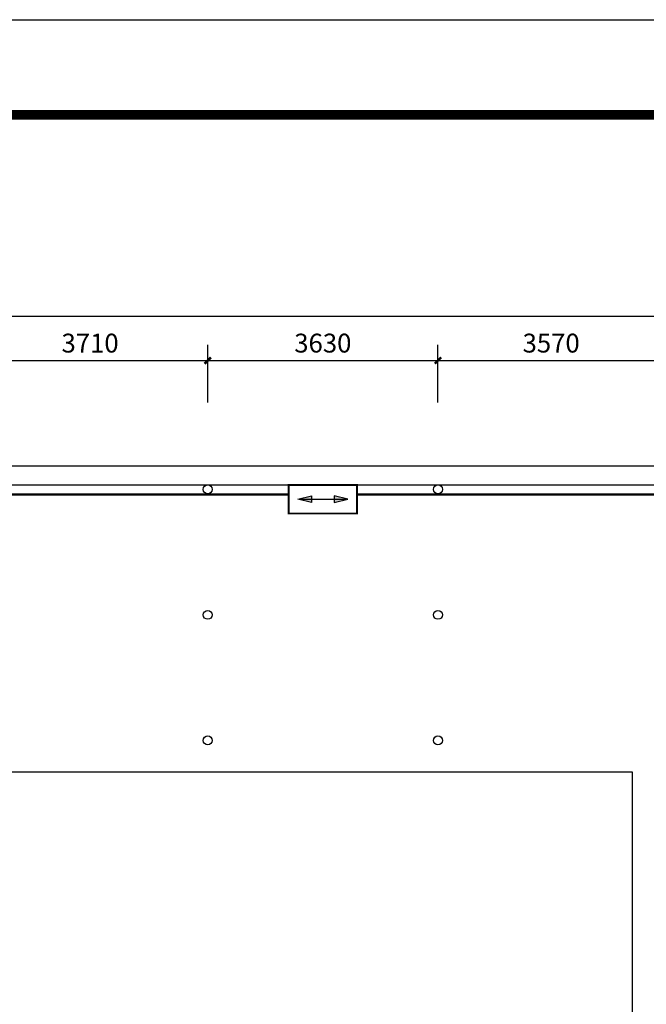
# Model space of a CAD drawing. Units: millimetres. Extents: x -447491 to 29365465, y -10279710 to 28025236.
# Drawn here: x 1809307 to 1819187, y 230329 to 245863 of the extents above; entities that cross this region are included whole.
import ezdxf
from ezdxf.enums import TextEntityAlignment as Align

# ---------------------------------------------------------------- set-up
doc = ezdxf.new("R2010")
doc.units = ezdxf.units.MM
doc.header["$LTSCALE"] = 1000
doc.linetypes.add('DASH', pattern=[0.35, 0.25, -0.1])
for name, color, linetype in [('EQUIP-应急', 3, 'Continuous'), ('TEL_DIM', 3, 'Continuous'), ('WIRE-消防', 31, 'DASH'), ('图框', 135, 'Continuous'), ('图框--文字', 7, 'Continuous')]:
    doc.layers.add(name, color=color, linetype=linetype)
doc.styles.add('_TCH_DIM_T3', font='SIMPLEX', dxfattribs={"width": 0.705882, "bigfont": 'GBCBIG'})
doc.styles.add('_TEL_DIM', font='SIMPLEX', dxfattribs={"width": 0.7, "height": 3.5, "bigfont": 'HZTXT'})
doc.styles.add('图框-宋体', font='txt', dxfattribs={"width": 0.8})
doc.dimstyles.new('_TCH_ARCH&&100', dxfattribs={"dimtxt": 297.5, "dimasz": 100, "dimexe": 250, "dimexo": 300, "dimgap": 126.25, "dimtad": 1, "dimdec": 0, "dimzin": 0, "dimdsep": 46, "dimtxsty": '_TCH_DIM_T3', "dimblk": 'ARCHTICK', "dimcen": 0.09, "dimclrt": 7, "dimazin": 2, "dimtfac": 1, "dimtdec": 0, "dimtix": 1, "dimtmove": 2, "dimatfit": 3, "dimfxl": 0, "dimtolj": 1, "dimtzin": 0, "dimarcsym": 0})

# ---------------------------------------------------------------- blocks, each defined once
blk = doc.blocks.new('$equip$00003169')
for points in [[(-0.24, 0.372), (-0.24, 0.228), (-0.528, 0.3)], [(0.24, 0.372), (0.24, 0.228), (0.528, 0.3)]]:
    blk.add_hatch(color=256).paths.add_polyline_path(points)
for p, q in [((0.72, 0.6), (-0.72, 0.6)), ((-0.72, 0.6), (-0.72, 0)), ((0.72, 0), (0.72, 0.6)), ((-0.528, 0.3), (-0.24, 0.372)), ((-0.24, 0.228), (-0.528, 0.3)), ((-0.24, 0.372), (-0.24, 0.228)), ((0.528, 0.3), (0.24, 0.372)), ((0.24, 0.372), (0.24, 0.228)), ((0.24, 0.228), (0.528, 0.3)), ((-0.72, 0), (0.72, 0))]:
    blk.add_line(p, q)
at = {"color": 7}
blk.add_line((-0.48, 0.3), (0.48, 0.3), dxfattribs=at)
at = {"const_width": 0.04}
blk.add_lwpolyline([(-0.72, 0.6), (-0.72, 0), (0.72, 0), (0.72, 0.6), (-0.72, 0.6), (-0.72, 0)], dxfattribs=at)
for p in [(0, 0.6), (-0.72, 0.3), (0.72, 0.3), (0, 0)]:
    blk.add_point(p)
at = {"color": 7, "style": '_TEL_DIM', "flags": 1}
for tag in ['A', 'REMARK']:
    blk.add_attdef(tag, text='', height=0.00002, dxfattribs=at).set_placement((0, 0), align=Align.MIDDLE_CENTER)
blk = doc.blocks.new('_ArchTick')
at = {"color": 0, "linetype": 'ByBlock', "const_width": 0.4}
blk.add_lwpolyline([(-0.5, -0.5), (0.5, 0.5)], dxfattribs=at)
blk = doc.blocks.new('*D198')
at = {"layer": 'Defpoints', "color": 0, "transparency": 16777216}
for p in [(158165, 162913), (97645, 161250), (158165, 161250)]:
    blk.add_point(p, dxfattribs=at)
at = {"layer": 'TEL_DIM', "color": 0, "lineweight": -2, "transparency": 16777216}
for p, q in [((97645, 161550), (97645, 163163)), ((158165, 161550), (158165, 163163)), ((97645, 162913), (158165, 162913))]:
    blk.add_line(p, q, dxfattribs=at)
at = {"layer": 'TEL_DIM', "color": 0, "lineweight": -2, "transparency": 16777216, "xscale": 100, "yscale": 100, "zscale": 100, "rotation": 180}
blk.add_blockref('_ArchTick', (97645, 162913), dxfattribs=at)
at = {"layer": 'TEL_DIM', "color": 0, "lineweight": -2, "transparency": 16777216, "xscale": 100, "yscale": 100, "zscale": 100}
blk.add_blockref('_ArchTick', (158165, 162913), dxfattribs=at)
at = {"layer": 'TEL_DIM', "color": 7, "transparency": 16777216, "insert": (127905, 163188), "char_height": 297.5, "attachment_point": 5, "style": '_TCH_DIM_T3'}
blk.add_mtext('\\A1;60520', dxfattribs=at)
blk = doc.blocks.new('*D211')
at = {"layer": 'Defpoints', "color": 0, "transparency": 16777216}
for p in [(135275, 162213), (131565, 161250), (135275, 161250)]:
    blk.add_point(p, dxfattribs=at)
at = {"layer": 'TEL_DIM', "color": 0, "lineweight": -2, "transparency": 16777216}
for p, q in [((131565, 161550), (131565, 162463)), ((135275, 161550), (135275, 162463)), ((131565, 162213), (135275, 162213))]:
    blk.add_line(p, q, dxfattribs=at)
at = {"layer": 'TEL_DIM', "color": 0, "lineweight": -2, "transparency": 16777216, "xscale": 100, "yscale": 100, "zscale": 100, "rotation": 180}
blk.add_blockref('_ArchTick', (131565, 162213), dxfattribs=at)
at = {"layer": 'TEL_DIM', "color": 0, "lineweight": -2, "transparency": 16777216, "xscale": 100, "yscale": 100, "zscale": 100}
blk.add_blockref('_ArchTick', (135275, 162213), dxfattribs=at)
at = {"layer": 'TEL_DIM', "color": 7, "transparency": 16777216, "insert": (133420, 162488), "char_height": 297.5, "attachment_point": 5, "style": '_TCH_DIM_T3'}
blk.add_mtext('\\A1;3710', dxfattribs=at)
blk = doc.blocks.new('*D212')
at = {"layer": 'Defpoints', "color": 0, "transparency": 16777216}
for p in [(138905, 162213), (135275, 161250), (138905, 161250)]:
    blk.add_point(p, dxfattribs=at)
at = {"layer": 'TEL_DIM', "color": 0, "lineweight": -2, "transparency": 16777216}
for p, q in [((135275, 161550), (135275, 162463)), ((138905, 161550), (138905, 162463)), ((135275, 162213), (138905, 162213))]:
    blk.add_line(p, q, dxfattribs=at)
at = {"layer": 'TEL_DIM', "color": 0, "lineweight": -2, "transparency": 16777216, "xscale": 100, "yscale": 100, "zscale": 100, "rotation": 180}
blk.add_blockref('_ArchTick', (135275, 162213), dxfattribs=at)
at = {"layer": 'TEL_DIM', "color": 0, "lineweight": -2, "transparency": 16777216, "xscale": 100, "yscale": 100, "zscale": 100}
blk.add_blockref('_ArchTick', (138905, 162213), dxfattribs=at)
at = {"layer": 'TEL_DIM', "color": 7, "transparency": 16777216, "insert": (137090, 162488), "char_height": 297.5, "attachment_point": 5, "style": '_TCH_DIM_T3'}
blk.add_mtext('\\A1;3630', dxfattribs=at)
blk = doc.blocks.new('*D213')
at = {"layer": 'Defpoints', "color": 0, "transparency": 16777216}
for p in [(142475, 162213), (138905, 161250), (142475, 161250)]:
    blk.add_point(p, dxfattribs=at)
at = {"layer": 'TEL_DIM', "color": 0, "lineweight": -2, "transparency": 16777216}
for p, q in [((138905, 161550), (138905, 162463)), ((142475, 161550), (142475, 162463)), ((138905, 162213), (142475, 162213))]:
    blk.add_line(p, q, dxfattribs=at)
at = {"layer": 'TEL_DIM', "color": 0, "lineweight": -2, "transparency": 16777216, "xscale": 100, "yscale": 100, "zscale": 100, "rotation": 180}
blk.add_blockref('_ArchTick', (138905, 162213), dxfattribs=at)
at = {"layer": 'TEL_DIM', "color": 0, "lineweight": -2, "transparency": 16777216, "xscale": 100, "yscale": 100, "zscale": 100}
blk.add_blockref('_ArchTick', (142475, 162213), dxfattribs=at)
at = {"layer": 'TEL_DIM', "color": 7, "transparency": 16777216, "insert": (140690, 162488), "char_height": 297.5, "attachment_point": 5, "style": '_TCH_DIM_T3'}
blk.add_mtext('\\A1;3570', dxfattribs=at)
blk = doc.blocks.new('*D353')
at = {"layer": 'Defpoints', "color": 0, "transparency": 16777216}
for p in [(158165, 162913), (97645, 161250), (158165, 161250)]:
    blk.add_point(p, dxfattribs=at)
at = {"layer": 'TEL_DIM', "color": 0, "lineweight": -2, "transparency": 16777216}
for p, q in [((97645, 161550), (97645, 163163)), ((158165, 161550), (158165, 163163)), ((97645, 162913), (158165, 162913))]:
    blk.add_line(p, q, dxfattribs=at)
at = {"layer": 'TEL_DIM', "color": 0, "lineweight": -2, "transparency": 16777216, "xscale": 100, "yscale": 100, "zscale": 100, "rotation": 180}
blk.add_blockref('_ArchTick', (97645, 162913), dxfattribs=at)
at = {"layer": 'TEL_DIM', "color": 0, "lineweight": -2, "transparency": 16777216, "xscale": 100, "yscale": 100, "zscale": 100}
blk.add_blockref('_ArchTick', (158165, 162913), dxfattribs=at)
at = {"layer": 'TEL_DIM', "color": 7, "transparency": 16777216, "insert": (127905, 163188), "char_height": 297.5, "attachment_point": 5, "style": '_TCH_DIM_T3'}
blk.add_mtext('\\A1;60520', dxfattribs=at)
blk = doc.blocks.new('*D366')
at = {"layer": 'Defpoints', "color": 0, "transparency": 16777216}
for p in [(135275, 162213), (131565, 161250), (135275, 161250)]:
    blk.add_point(p, dxfattribs=at)
at = {"layer": 'TEL_DIM', "color": 0, "lineweight": -2, "transparency": 16777216}
for p, q in [((131565, 161550), (131565, 162463)), ((135275, 161550), (135275, 162463)), ((131565, 162213), (135275, 162213))]:
    blk.add_line(p, q, dxfattribs=at)
at = {"layer": 'TEL_DIM', "color": 0, "lineweight": -2, "transparency": 16777216, "xscale": 100, "yscale": 100, "zscale": 100, "rotation": 180}
blk.add_blockref('_ArchTick', (131565, 162213), dxfattribs=at)
at = {"layer": 'TEL_DIM', "color": 0, "lineweight": -2, "transparency": 16777216, "xscale": 100, "yscale": 100, "zscale": 100}
blk.add_blockref('_ArchTick', (135275, 162213), dxfattribs=at)
at = {"layer": 'TEL_DIM', "color": 7, "transparency": 16777216, "insert": (133420, 162488), "char_height": 297.5, "attachment_point": 5, "style": '_TCH_DIM_T3'}
blk.add_mtext('\\A1;3710', dxfattribs=at)
blk = doc.blocks.new('*D367')
at = {"layer": 'Defpoints', "color": 0, "transparency": 16777216}
for p in [(138905, 162213), (135275, 161250), (138905, 161250)]:
    blk.add_point(p, dxfattribs=at)
at = {"layer": 'TEL_DIM', "color": 0, "lineweight": -2, "transparency": 16777216}
for p, q in [((135275, 161550), (135275, 162463)), ((138905, 161550), (138905, 162463)), ((135275, 162213), (138905, 162213))]:
    blk.add_line(p, q, dxfattribs=at)
at = {"layer": 'TEL_DIM', "color": 0, "lineweight": -2, "transparency": 16777216, "xscale": 100, "yscale": 100, "zscale": 100, "rotation": 180}
blk.add_blockref('_ArchTick', (135275, 162213), dxfattribs=at)
at = {"layer": 'TEL_DIM', "color": 0, "lineweight": -2, "transparency": 16777216, "xscale": 100, "yscale": 100, "zscale": 100}
blk.add_blockref('_ArchTick', (138905, 162213), dxfattribs=at)
at = {"layer": 'TEL_DIM', "color": 7, "transparency": 16777216, "insert": (137090, 162488), "char_height": 297.5, "attachment_point": 5, "style": '_TCH_DIM_T3'}
blk.add_mtext('\\A1;3630', dxfattribs=at)
blk = doc.blocks.new('*D368')
at = {"layer": 'Defpoints', "color": 0, "transparency": 16777216}
for p in [(142475, 162213), (138905, 161250), (142475, 161250)]:
    blk.add_point(p, dxfattribs=at)
at = {"layer": 'TEL_DIM', "color": 0, "lineweight": -2, "transparency": 16777216}
for p, q in [((138905, 161550), (138905, 162463)), ((142475, 161550), (142475, 162463)), ((138905, 162213), (142475, 162213))]:
    blk.add_line(p, q, dxfattribs=at)
at = {"layer": 'TEL_DIM', "color": 0, "lineweight": -2, "transparency": 16777216, "xscale": 100, "yscale": 100, "zscale": 100, "rotation": 180}
blk.add_blockref('_ArchTick', (138905, 162213), dxfattribs=at)
at = {"layer": 'TEL_DIM', "color": 0, "lineweight": -2, "transparency": 16777216, "xscale": 100, "yscale": 100, "zscale": 100}
blk.add_blockref('_ArchTick', (142475, 162213), dxfattribs=at)
at = {"layer": 'TEL_DIM', "color": 7, "transparency": 16777216, "insert": (140690, 162488), "char_height": 297.5, "attachment_point": 5, "style": '_TCH_DIM_T3'}
blk.add_mtext('\\A1;3570', dxfattribs=at)
blk = doc.blocks.new('*D636')
at = {"layer": 'Defpoints', "color": 0, "transparency": 16777216}
for p in [(158165, 162913), (97645, 161250), (158165, 161250)]:
    blk.add_point(p, dxfattribs=at)
at = {"layer": 'TEL_DIM', "color": 0, "lineweight": -2, "transparency": 16777216}
for p, q in [((97645, 161550), (97645, 163163)), ((158165, 161550), (158165, 163163)), ((97645, 162913), (158165, 162913))]:
    blk.add_line(p, q, dxfattribs=at)
at = {"layer": 'TEL_DIM', "color": 0, "lineweight": -2, "transparency": 16777216, "xscale": 100, "yscale": 100, "zscale": 100, "rotation": 180}
blk.add_blockref('_ArchTick', (97645, 162913), dxfattribs=at)
at = {"layer": 'TEL_DIM', "color": 0, "lineweight": -2, "transparency": 16777216, "xscale": 100, "yscale": 100, "zscale": 100}
blk.add_blockref('_ArchTick', (158165, 162913), dxfattribs=at)
at = {"layer": 'TEL_DIM', "color": 7, "transparency": 16777216, "insert": (127905, 163188), "char_height": 297.5, "attachment_point": 5, "style": '_TCH_DIM_T3'}
blk.add_mtext('\\A1;60520', dxfattribs=at)
blk = doc.blocks.new('*D649')
at = {"layer": 'Defpoints', "color": 0, "transparency": 16777216}
for p in [(135275, 162213), (131565, 161250), (135275, 161250)]:
    blk.add_point(p, dxfattribs=at)
at = {"layer": 'TEL_DIM', "color": 0, "lineweight": -2, "transparency": 16777216}
for p, q in [((131565, 161550), (131565, 162463)), ((135275, 161550), (135275, 162463)), ((131565, 162213), (135275, 162213))]:
    blk.add_line(p, q, dxfattribs=at)
at = {"layer": 'TEL_DIM', "color": 0, "lineweight": -2, "transparency": 16777216, "xscale": 100, "yscale": 100, "zscale": 100, "rotation": 180}
blk.add_blockref('_ArchTick', (131565, 162213), dxfattribs=at)
at = {"layer": 'TEL_DIM', "color": 0, "lineweight": -2, "transparency": 16777216, "xscale": 100, "yscale": 100, "zscale": 100}
blk.add_blockref('_ArchTick', (135275, 162213), dxfattribs=at)
at = {"layer": 'TEL_DIM', "color": 7, "transparency": 16777216, "insert": (133420, 162488), "char_height": 297.5, "attachment_point": 5, "style": '_TCH_DIM_T3'}
blk.add_mtext('\\A1;3710', dxfattribs=at)
blk = doc.blocks.new('*D650')
at = {"layer": 'Defpoints', "color": 0, "transparency": 16777216}
for p in [(138905, 162213), (135275, 161250), (138905, 161250)]:
    blk.add_point(p, dxfattribs=at)
at = {"layer": 'TEL_DIM', "color": 0, "lineweight": -2, "transparency": 16777216}
for p, q in [((135275, 161550), (135275, 162463)), ((138905, 161550), (138905, 162463)), ((135275, 162213), (138905, 162213))]:
    blk.add_line(p, q, dxfattribs=at)
at = {"layer": 'TEL_DIM', "color": 0, "lineweight": -2, "transparency": 16777216, "xscale": 100, "yscale": 100, "zscale": 100, "rotation": 180}
blk.add_blockref('_ArchTick', (135275, 162213), dxfattribs=at)
at = {"layer": 'TEL_DIM', "color": 0, "lineweight": -2, "transparency": 16777216, "xscale": 100, "yscale": 100, "zscale": 100}
blk.add_blockref('_ArchTick', (138905, 162213), dxfattribs=at)
at = {"layer": 'TEL_DIM', "color": 7, "transparency": 16777216, "insert": (137090, 162488), "char_height": 297.5, "attachment_point": 5, "style": '_TCH_DIM_T3'}
blk.add_mtext('\\A1;3630', dxfattribs=at)
blk = doc.blocks.new('*D651')
at = {"layer": 'Defpoints', "color": 0, "transparency": 16777216}
for p in [(142475, 162213), (138905, 161250), (142475, 161250)]:
    blk.add_point(p, dxfattribs=at)
at = {"layer": 'TEL_DIM', "color": 0, "lineweight": -2, "transparency": 16777216}
for p, q in [((138905, 161550), (138905, 162463)), ((142475, 161550), (142475, 162463)), ((138905, 162213), (142475, 162213))]:
    blk.add_line(p, q, dxfattribs=at)
at = {"layer": 'TEL_DIM', "color": 0, "lineweight": -2, "transparency": 16777216, "xscale": 100, "yscale": 100, "zscale": 100, "rotation": 180}
blk.add_blockref('_ArchTick', (138905, 162213), dxfattribs=at)
at = {"layer": 'TEL_DIM', "color": 0, "lineweight": -2, "transparency": 16777216, "xscale": 100, "yscale": 100, "zscale": 100}
blk.add_blockref('_ArchTick', (142475, 162213), dxfattribs=at)
at = {"layer": 'TEL_DIM', "color": 7, "transparency": 16777216, "insert": (140690, 162488), "char_height": 297.5, "attachment_point": 5, "style": '_TCH_DIM_T3'}
blk.add_mtext('\\A1;3570', dxfattribs=at)
blk = doc.blocks.new('*D755')
at = {"layer": 'Defpoints', "color": 0, "transparency": 16777216}
for p in [(158165, 162913), (97645, 161250), (158165, 161250)]:
    blk.add_point(p, dxfattribs=at)
at = {"layer": 'TEL_DIM', "color": 0, "lineweight": -2, "transparency": 16777216}
for p, q in [((97645, 161550), (97645, 163163)), ((158165, 161550), (158165, 163163)), ((97645, 162913), (158165, 162913))]:
    blk.add_line(p, q, dxfattribs=at)
at = {"layer": 'TEL_DIM', "color": 0, "lineweight": -2, "transparency": 16777216, "xscale": 100, "yscale": 100, "zscale": 100, "rotation": 180}
blk.add_blockref('_ArchTick', (97645, 162913), dxfattribs=at)
at = {"layer": 'TEL_DIM', "color": 0, "lineweight": -2, "transparency": 16777216, "xscale": 100, "yscale": 100, "zscale": 100}
blk.add_blockref('_ArchTick', (158165, 162913), dxfattribs=at)
at = {"layer": 'TEL_DIM', "color": 7, "transparency": 16777216, "insert": (127905, 163188), "char_height": 297.5, "attachment_point": 5, "style": '_TCH_DIM_T3'}
blk.add_mtext('\\A1;60520', dxfattribs=at)
blk = doc.blocks.new('*D768')
at = {"layer": 'Defpoints', "color": 0, "transparency": 16777216}
for p in [(135275, 162213), (131565, 161250), (135275, 161250)]:
    blk.add_point(p, dxfattribs=at)
at = {"layer": 'TEL_DIM', "color": 0, "lineweight": -2, "transparency": 16777216}
for p, q in [((131565, 161550), (131565, 162463)), ((135275, 161550), (135275, 162463)), ((131565, 162213), (135275, 162213))]:
    blk.add_line(p, q, dxfattribs=at)
at = {"layer": 'TEL_DIM', "color": 0, "lineweight": -2, "transparency": 16777216, "xscale": 100, "yscale": 100, "zscale": 100, "rotation": 180}
blk.add_blockref('_ArchTick', (131565, 162213), dxfattribs=at)
at = {"layer": 'TEL_DIM', "color": 0, "lineweight": -2, "transparency": 16777216, "xscale": 100, "yscale": 100, "zscale": 100}
blk.add_blockref('_ArchTick', (135275, 162213), dxfattribs=at)
at = {"layer": 'TEL_DIM', "color": 7, "transparency": 16777216, "insert": (133420, 162488), "char_height": 297.5, "attachment_point": 5, "style": '_TCH_DIM_T3'}
blk.add_mtext('\\A1;3710', dxfattribs=at)
blk = doc.blocks.new('*D769')
at = {"layer": 'Defpoints', "color": 0, "transparency": 16777216}
for p in [(138905, 162213), (135275, 161250), (138905, 161250)]:
    blk.add_point(p, dxfattribs=at)
at = {"layer": 'TEL_DIM', "color": 0, "lineweight": -2, "transparency": 16777216}
for p, q in [((135275, 161550), (135275, 162463)), ((138905, 161550), (138905, 162463)), ((135275, 162213), (138905, 162213))]:
    blk.add_line(p, q, dxfattribs=at)
at = {"layer": 'TEL_DIM', "color": 0, "lineweight": -2, "transparency": 16777216, "xscale": 100, "yscale": 100, "zscale": 100, "rotation": 180}
blk.add_blockref('_ArchTick', (135275, 162213), dxfattribs=at)
at = {"layer": 'TEL_DIM', "color": 0, "lineweight": -2, "transparency": 16777216, "xscale": 100, "yscale": 100, "zscale": 100}
blk.add_blockref('_ArchTick', (138905, 162213), dxfattribs=at)
at = {"layer": 'TEL_DIM', "color": 7, "transparency": 16777216, "insert": (137090, 162488), "char_height": 297.5, "attachment_point": 5, "style": '_TCH_DIM_T3'}
blk.add_mtext('\\A1;3630', dxfattribs=at)
blk = doc.blocks.new('*D770')
at = {"layer": 'Defpoints', "color": 0, "transparency": 16777216}
for p in [(142475, 162213), (138905, 161250), (142475, 161250)]:
    blk.add_point(p, dxfattribs=at)
at = {"layer": 'TEL_DIM', "color": 0, "lineweight": -2, "transparency": 16777216}
for p, q in [((138905, 161550), (138905, 162463)), ((142475, 161550), (142475, 162463)), ((138905, 162213), (142475, 162213))]:
    blk.add_line(p, q, dxfattribs=at)
at = {"layer": 'TEL_DIM', "color": 0, "lineweight": -2, "transparency": 16777216, "xscale": 100, "yscale": 100, "zscale": 100, "rotation": 180}
blk.add_blockref('_ArchTick', (138905, 162213), dxfattribs=at)
at = {"layer": 'TEL_DIM', "color": 0, "lineweight": -2, "transparency": 16777216, "xscale": 100, "yscale": 100, "zscale": 100}
blk.add_blockref('_ArchTick', (142475, 162213), dxfattribs=at)
at = {"layer": 'TEL_DIM', "color": 7, "transparency": 16777216, "insert": (140690, 162488), "char_height": 297.5, "attachment_point": 5, "style": '_TCH_DIM_T3'}
blk.add_mtext('\\A1;3570', dxfattribs=at)
blk = doc.blocks.new('海德电气A2图框')
at = {"layer": '图框'}
blk.add_lwpolyline([(694225, 994695), (753625, 994695), (753625, 952695), (694225, 952695)], close=True, dxfattribs=at)
at = {"layer": '图框', "const_width": 100}
blk.add_lwpolyline([(696725, 993695), (752625, 993695), (752625, 953695), (696725, 953695)], close=True, dxfattribs=at)
at = {"layer": '图框', "color": 0, "style": '图框-宋体', "width": 0.8}
blk.add_attdef('建设单位', text='', height=280, dxfattribs=at).set_placement((749375, 962136), align=Align.MIDDLE_CENTER)
at = {"layer": '图框--文字', "style": '图框-宋体', "width": 0.8}
for tag, height, p in [('电气会签', 0.00001, (695683, 992650)), ('暖通会签', 0.00001, (696483, 992650)), ('结构会签', 0.00001, (695683, 988650)), ('给排水会签', 0.00001, (696483, 988650)), ('方案会签', 0.00001, (695683, 984650)), ('建筑会签', 0.000001, (696483, 984650))]:
    blk.add_attdef(tag, text='', height=height, rotation=90, dxfattribs=at).set_placement(p, align=Align.CENTER)
for tag, p in [('项目负责人', (749154, 992338)), ('专业负责人', (749154, 991538)), ('设计人', (749154, 990738)), ('审定', (749124, 971638)), ('审核', (749124, 970838)), ('校对', (749124, 970038))]:
    blk.add_attdef(tag, text='', height=300, dxfattribs=at).set_placement(p, align=Align.CENTER)
for tag, height, p in [('项目名称', 300, (749375, 960420)), ('子项名称', 350, (749375, 958920)), ('图名', 350, (750532, 957718)), ('阶段', 350, (748510, 956478)), ('工程号', 350, (751760, 956478)), ('版本', 350, (748510, 955678)), ('子项号', 350, (751760, 955678)), ('专业', 350, (748510, 954878)), ('日期', 350, (751760, 954878)), ('图号', 350, (749979, 954117))]:
    blk.add_attdef(tag, text='', height=height, dxfattribs=at).set_placement(p, align=Align.MIDDLE_CENTER)
blk = doc.blocks.new('古茶场一层平面')
at = {"color": 9}
for points in [[(127730.3, 160550.2), (158165.3, 160550.2), (158165.3, 157960.2)], [(127730.3, 160250.2), (157865.3, 160250.2), (157865.3, 157960.2)]]:
    blk.add_lwpolyline(points, dxfattribs=at)
blk.add_lwpolyline([(141975.3, 155720.2), (128435.3, 155720.2), (128435.3, 144750.2), (141975.3, 144750.2)], close=True, dxfattribs=at)
for centre in [(135275.3, 160180.2), (138905.3, 160180.2), (135275.3, 158200.2), (138905.3, 158200.2), (135275.3, 156220.2), (138905.3, 156220.2)]:
    blk.add_circle(centre, 70, dxfattribs=at)
at = {"layer": 'TEL_DIM'}
for p1, p2, distance, picture, middle in [((97645.3, 161250.2), (158165.3, 161250.2), 1662.9, '*D198', (127905.3, 163188.1)), ((97645.3, 161250.2), (158165.3, 161250.2), 1662.9, '*D353', (127905.3, 163188.1)), ((97645.3, 161250.2), (158165.3, 161250.2), 1662.9, '*D636', (127905.3, 163188.1)), ((97645.3, 161250.2), (158165.3, 161250.2), 1662.9, '*D755', (127905.3, 163188.1)), ((131565.3, 161250.2), (135275.3, 161250.2), 962.9, '*D211', (133420.3, 162488.1)), ((131565.3, 161250.2), (135275.3, 161250.2), 962.9, '*D366', (133420.3, 162488.1)), ((131565.3, 161250.2), (135275.3, 161250.2), 962.9, '*D649', (133420.3, 162488.1)), ((131565.3, 161250.2), (135275.3, 161250.2), 962.9, '*D768', (133420.3, 162488.1)), ((135275.3, 161250.2), (138905.3, 161250.2), 962.9, '*D212', (137090.3, 162488.1)), ((135275.3, 161250.2), (138905.3, 161250.2), 962.9, '*D367', (137090.3, 162488.1)), ((135275.3, 161250.2), (138905.3, 161250.2), 962.9, '*D650', (137090.3, 162488.1)), ((135275.3, 161250.2), (138905.3, 161250.2), 962.9, '*D769', (137090.3, 162488.1)), ((138905.3, 161250.2), (142475.3, 161250.2), 962.9, '*D213', (140690.3, 162488.1)), ((138905.3, 161250.2), (142475.3, 161250.2), 962.9, '*D368', (140690.3, 162488.1)), ((138905.3, 161250.2), (142475.3, 161250.2), 962.9, '*D651', (140690.3, 162488.1)), ((138905.3, 161250.2), (142475.3, 161250.2), 962.9, '*D770', (140690.3, 162488.1))]:
    dim = blk.add_aligned_dim(p1=p1, p2=p2, distance=distance, dimstyle='_TCH_ARCH&&100', dxfattribs=at)
    dim.commit()
    dim.dimension.update_dxf_attribs({"geometry": picture, "text_midpoint": middle})

msp = doc.modelspace()

# ---------------------------------------------------------------- linework, layer by layer
at = {"layer": 'WIRE-消防', "ltscale": 1.5, "const_width": 35}
for points in [[(1813546.6, 238372.8), (1807121.6, 238372.8)], [(1828486.6, 238372.8), (1814626.6, 238372.8)]]:
    msp.add_lwpolyline(points, dxfattribs=at)

# ---------------------------------------------------------------- block references
at = {"color": 135, "xscale": 1.5, "yscale": 1.5, "zscale": 1.5}
msp.add_blockref('海德电气A2图框', (722764.5, -1246179.3), dxfattribs=at)
msp.add_blockref('古茶场一层平面', (1676996.3, 78272.6))
at = {"layer": 'EQUIP-应急', "xscale": 750, "yscale": 750, "zscale": 750}
msp.add_blockref('$equip$00003169', (1814086.6, 238072.8), dxfattribs=at)

doc.saveas('drawing.dxf')
